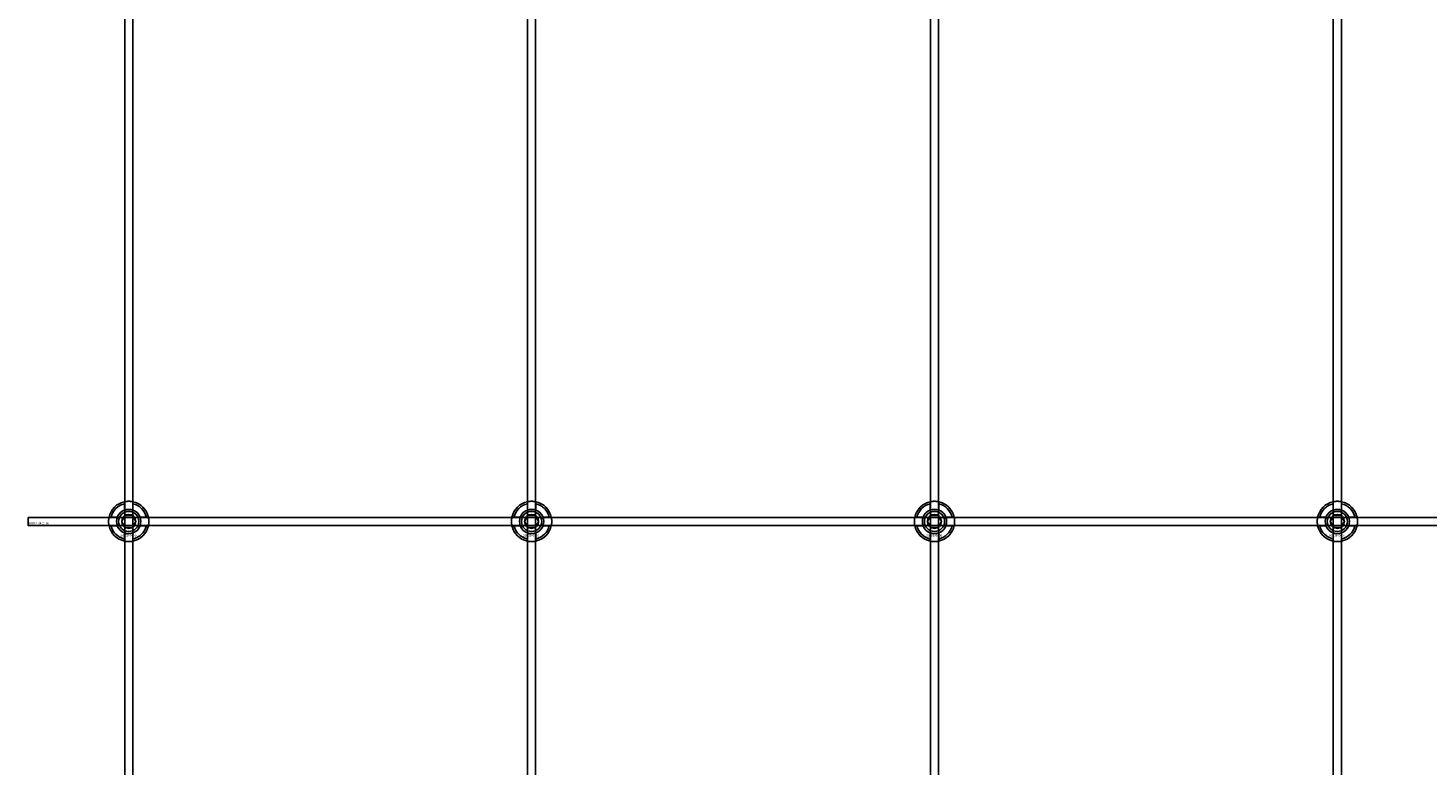
# Model space of a CAD drawing. Extents: x -40288 to 27203, y -32098 to -1478.
# Drawn here: x -24565 to -23870, y -30262 to -29896 of the extents above; entities that cross this region are included whole.
import ezdxf

# ---------------------------------------------------------------- set-up
doc = ezdxf.new("R2010")
doc.units = 0
doc.layers.add('Default', color=7, linetype='Continuous')
doc.styles.add('Notiztext (DIN)', font='isocpeur.ttf')

msp = doc.modelspace()

# ---------------------------------------------------------------- linework, layer by layer
at = {"layer": 'Default'}
for p, q in [((-24516.76, -31271.31), (-24516.76, -25385.11)), ((-24512.76, -31271.31), (-24512.76, -25385.11)), ((-24316.76, -31271.31), (-24316.76, -25385.11)), ((-24312.76, -31271.31), (-24312.76, -25385.11)), ((-24116.76, -31271.31), (-24116.76, -25385.11)), ((-24112.76, -31271.31), (-24112.76, -25385.11)), ((-23916.76, -31271.31), (-23916.76, -25385.11)), ((-23912.76, -31271.31), (-23912.76, -25385.11)), ((-24516.86, -30135.44), (-24516.86, -30132.36)), ((-24512.66, -30132.36), (-24512.66, -30135.44)), ((-24316.86, -30135.44), (-24316.86, -30132.36)), ((-24312.66, -30132.36), (-24312.66, -30135.44)), ((-24116.86, -30135.44), (-24116.86, -30132.36)), ((-24112.66, -30132.36), (-24112.66, -30135.44)), ((-23916.86, -30135.44), (-23916.86, -30132.36)), ((-23912.66, -30132.36), (-23912.66, -30135.44)), ((-24523.51, -30139.01), (-24520.44, -30139.01)), ((-24509.09, -30139.01), (-24506.01, -30139.01)), ((-24323.51, -30139.01), (-24320.44, -30139.01)), ((-24309.09, -30139.01), (-24306.01, -30139.01)), ((-24123.51, -30139.01), (-24120.44, -30139.01)), ((-24109.09, -30139.01), (-24106.01, -30139.01)), ((-23923.51, -30139.01), (-23920.44, -30139.01)), ((-23909.09, -30139.01), (-23906.01, -30139.01)), ((-24520.44, -30143.21), (-24523.51, -30143.21)), ((-24516.86, -30149.86), (-24516.86, -30146.79)), ((-24512.66, -30146.79), (-24512.66, -30149.86)), ((-24506.01, -30143.21), (-24509.09, -30143.21)), ((-24320.44, -30143.21), (-24323.51, -30143.21)), ((-24316.86, -30149.86), (-24316.86, -30146.79)), ((-24312.66, -30146.79), (-24312.66, -30149.86)), ((-24306.01, -30143.21), (-24309.09, -30143.21)), ((-24120.44, -30143.21), (-24123.51, -30143.21)), ((-24116.86, -30149.86), (-24116.86, -30146.79)), ((-24112.66, -30146.79), (-24112.66, -30149.86)), ((-24106.01, -30143.21), (-24109.09, -30143.21)), ((-23920.44, -30143.21), (-23923.51, -30143.21)), ((-23916.86, -30149.86), (-23916.86, -30146.79)), ((-23912.66, -30146.79), (-23912.66, -30149.86)), ((-23906.01, -30143.21), (-23909.09, -30143.21))]:
    msp.add_line(p, q, dxfattribs=at)
msp.add_lwpolyline([(-24564.76, -30139.11), (-23064.76, -30139.11), (-23064.76, -30143.11), (-24564.76, -30143.11)], close=True, dxfattribs=at)
for centre, radius in [((-24514.76, -30141.11), 5), ((-24514.76, -30141.11), 3.5), ((-24314.76, -30141.11), 5), ((-24314.76, -30141.11), 3.5), ((-24114.76, -30141.11), 5), ((-24114.76, -30141.11), 3.5), ((-23914.76, -30141.11), 5), ((-23914.76, -30141.11), 3.5)]:
    msp.add_circle(centre, radius, dxfattribs=at)
for centre, radius, start, end in [((-24514.76, -30141.11), 10, 102.12235, 167.87765), ((-24514.76, -30141.11), 9, 103.4934, 166.5066), ((-24514.76, -30141.11), 6, 69.51268, 110.48732), ((-24514.76, -30141.11), 10, 12.12235, 77.87765), ((-24514.76, -30141.11), 9, 13.4934, 76.5066), ((-24314.76, -30141.11), 10, 102.12235, 167.87765), ((-24314.76, -30141.11), 9, 103.4934, 166.5066), ((-24314.76, -30141.11), 6, 69.51268, 110.48732), ((-24314.76, -30141.11), 10, 12.12235, 77.87765), ((-24314.76, -30141.11), 9, 13.4934, 76.5066), ((-24114.76, -30141.11), 10, 102.12235, 167.87765), ((-24114.76, -30141.11), 9, 103.4934, 166.5066), ((-24114.76, -30141.11), 6, 69.51268, 110.48732), ((-24114.76, -30141.11), 10, 12.12235, 77.87765), ((-24114.76, -30141.11), 9, 13.4934, 76.5066), ((-23914.76, -30141.11), 10, 102.12235, 167.87765), ((-23914.76, -30141.11), 9, 103.4934, 166.5066), ((-23914.76, -30141.11), 6, 69.51268, 110.48732), ((-23914.76, -30141.11), 10, 12.12235, 77.87765), ((-23914.76, -30141.11), 9, 13.4934, 76.5066), ((-24514.76, -30141.11), 6, 159.51268, 200.48732), ((-24514.76, -30141.11), 6.05, 110.29998, 159.70002), ((-24514.76, -30141.11), 6.05, 20.29998, 69.70002), ((-24514.76, -30141.11), 6, 339.51268, 20.48732), ((-24314.76, -30141.11), 6, 159.51268, 200.48732), ((-24314.76, -30141.11), 6.05, 110.29998, 159.70002), ((-24314.76, -30141.11), 6.05, 20.29998, 69.70002), ((-24314.76, -30141.11), 6, 339.51268, 20.48732), ((-24114.76, -30141.11), 6, 159.51268, 200.48732), ((-24114.76, -30141.11), 6.05, 110.29998, 159.70002), ((-24114.76, -30141.11), 6.05, 20.29998, 69.70002), ((-24114.76, -30141.11), 6, 339.51268, 20.48732), ((-23914.76, -30141.11), 6, 159.51268, 200.48732), ((-23914.76, -30141.11), 6.05, 110.29998, 159.70002), ((-23914.76, -30141.11), 6.05, 20.29998, 69.70002), ((-23914.76, -30141.11), 6, 339.51268, 20.48732), ((-24514.76, -30141.11), 10, 192.12235, 257.87765), ((-24514.76, -30141.11), 9, 193.4934, 256.5066), ((-24514.76, -30141.11), 6.05, 200.29998, 249.70002), ((-24514.76, -30141.11), 6, 249.51268, 290.48732), ((-24514.76, -30141.11), 10, 282.12235, 347.87765), ((-24514.76, -30141.11), 6.05, 290.29998, 339.70002), ((-24514.76, -30141.11), 9, 283.4934, 346.5066), ((-24314.76, -30141.11), 10, 192.12235, 257.87765), ((-24314.76, -30141.11), 9, 193.4934, 256.5066), ((-24314.76, -30141.11), 6.05, 200.29998, 249.70002), ((-24314.76, -30141.11), 6, 249.51268, 290.48732), ((-24314.76, -30141.11), 10, 282.12235, 347.87765), ((-24314.76, -30141.11), 6.05, 290.29998, 339.70002), ((-24314.76, -30141.11), 9, 283.4934, 346.5066), ((-24114.76, -30141.11), 10, 192.12235, 257.87765), ((-24114.76, -30141.11), 9, 193.4934, 256.5066), ((-24114.76, -30141.11), 6.05, 200.29998, 249.70002), ((-24114.76, -30141.11), 6, 249.51268, 290.48732), ((-24114.76, -30141.11), 10, 282.12235, 347.87765), ((-24114.76, -30141.11), 6.05, 290.29998, 339.70002), ((-24114.76, -30141.11), 9, 283.4934, 346.5066), ((-23914.76, -30141.11), 10, 192.12235, 257.87765), ((-23914.76, -30141.11), 9, 193.4934, 256.5066), ((-23914.76, -30141.11), 6.05, 200.29998, 249.70002), ((-23914.76, -30141.11), 6, 249.51268, 290.48732), ((-23914.76, -30141.11), 10, 282.12235, 347.87765), ((-23914.76, -30141.11), 6.05, 290.29998, 339.70002), ((-23914.76, -30141.11), 9, 283.4934, 346.5066)]:
    msp.add_arc(centre, radius, start, end, dxfattribs=at)
for points, knots in [([(-24516.86, -30131.34), (-24516.86, -30131.34), (-24516.81, -30131.32), (-24516.59, -30131.28), (-24516.43, -30131.25), (-24516.06, -30131.2), (-24515.83, -30131.17), (-24515.31, -30131.12), (-24515.03, -30131.11), (-24514.5, -30131.11), (-24514.22, -30131.12), (-24513.7, -30131.17), (-24513.46, -30131.2), (-24513.09, -30131.25), (-24512.93, -30131.28), (-24512.72, -30131.32), (-24512.66, -30131.34), (-24512.66, -30131.34)], [-0.6348715, -0.6348715, -0.6348715, -0.6348715, -0.5555098, -0.5555098, -0.4761482, -0.4761482, -0.396792, -0.396792, -0.3174357, -0.3174357, -0.2380795, -0.2380795, -0.1587233, -0.1587233, -0.0793616, -0.0793616, 0, 0, 0, 0]), ([(-24316.86, -30131.34), (-24316.86, -30131.34), (-24316.81, -30131.32), (-24316.59, -30131.28), (-24316.43, -30131.25), (-24316.06, -30131.2), (-24315.83, -30131.17), (-24315.31, -30131.12), (-24315.03, -30131.11), (-24314.5, -30131.11), (-24314.22, -30131.12), (-24313.7, -30131.17), (-24313.46, -30131.2), (-24313.09, -30131.25), (-24312.93, -30131.28), (-24312.72, -30131.32), (-24312.66, -30131.34), (-24312.66, -30131.34)], [-0.6348715, -0.6348715, -0.6348715, -0.6348715, -0.5555098, -0.5555098, -0.4761482, -0.4761482, -0.396792, -0.396792, -0.3174357, -0.3174357, -0.2380795, -0.2380795, -0.1587233, -0.1587233, -0.0793616, -0.0793616, 0, 0, 0, 0]), ([(-24116.86, -30131.34), (-24116.86, -30131.34), (-24116.81, -30131.32), (-24116.59, -30131.28), (-24116.43, -30131.25), (-24116.06, -30131.2), (-24115.83, -30131.17), (-24115.31, -30131.12), (-24115.03, -30131.11), (-24114.5, -30131.11), (-24114.22, -30131.12), (-24113.7, -30131.17), (-24113.46, -30131.2), (-24113.09, -30131.25), (-24112.93, -30131.28), (-24112.72, -30131.32), (-24112.66, -30131.34), (-24112.66, -30131.34)], [-0.6348715, -0.6348715, -0.6348715, -0.6348715, -0.5555098, -0.5555098, -0.4761482, -0.4761482, -0.396792, -0.396792, -0.3174357, -0.3174357, -0.2380795, -0.2380795, -0.1587233, -0.1587233, -0.0793616, -0.0793616, 0, 0, 0, 0]), ([(-23916.86, -30131.34), (-23916.86, -30131.34), (-23916.81, -30131.32), (-23916.59, -30131.28), (-23916.43, -30131.25), (-23916.06, -30131.2), (-23915.83, -30131.17), (-23915.31, -30131.12), (-23915.03, -30131.11), (-23914.5, -30131.11), (-23914.22, -30131.12), (-23913.7, -30131.17), (-23913.46, -30131.2), (-23913.09, -30131.25), (-23912.93, -30131.28), (-23912.72, -30131.32), (-23912.66, -30131.34), (-23912.66, -30131.34)], [-0.6348715, -0.6348715, -0.6348715, -0.6348715, -0.5555098, -0.5555098, -0.4761482, -0.4761482, -0.396792, -0.396792, -0.3174357, -0.3174357, -0.2380795, -0.2380795, -0.1587233, -0.1587233, -0.0793616, -0.0793616, 0, 0, 0, 0]), ([(-24524.54, -30143.21), (-24524.54, -30143.21), (-24524.55, -30143.16), (-24524.59, -30142.95), (-24524.62, -30142.78), (-24524.68, -30142.41), (-24524.71, -30142.18), (-24524.75, -30141.66), (-24524.76, -30141.38), (-24524.76, -30140.85), (-24524.75, -30140.57), (-24524.71, -30140.05), (-24524.68, -30139.81), (-24524.62, -30139.44), (-24524.59, -30139.28), (-24524.55, -30139.07), (-24524.54, -30139.01), (-24524.54, -30139.01)], [-0.6348715, -0.6348715, -0.6348715, -0.6348715, -0.5555098, -0.5555098, -0.4761482, -0.4761482, -0.396792, -0.396792, -0.3174357, -0.3174357, -0.2380795, -0.2380795, -0.1587233, -0.1587233, -0.0793616, -0.0793616, 0, 0, 0, 0]), ([(-24504.99, -30139.01), (-24504.99, -30139.01), (-24504.97, -30139.07), (-24504.93, -30139.28), (-24504.9, -30139.44), (-24504.85, -30139.81), (-24504.82, -30140.05), (-24504.77, -30140.57), (-24504.76, -30140.85), (-24504.76, -30141.38), (-24504.77, -30141.66), (-24504.82, -30142.18), (-24504.85, -30142.41), (-24504.9, -30142.78), (-24504.93, -30142.95), (-24504.97, -30143.16), (-24504.99, -30143.21), (-24504.99, -30143.21)], [0, 0, 0, 0, 0.0793616, 0.0793616, 0.1587233, 0.1587233, 0.2380795, 0.2380795, 0.3174357, 0.3174357, 0.396792, 0.396792, 0.4761482, 0.4761482, 0.5555098, 0.5555098, 0.6348715, 0.6348715, 0.6348715, 0.6348715]), ([(-24324.54, -30143.21), (-24324.54, -30143.21), (-24324.55, -30143.16), (-24324.59, -30142.95), (-24324.62, -30142.78), (-24324.68, -30142.41), (-24324.71, -30142.18), (-24324.75, -30141.66), (-24324.76, -30141.38), (-24324.76, -30140.85), (-24324.75, -30140.57), (-24324.71, -30140.05), (-24324.68, -30139.81), (-24324.62, -30139.44), (-24324.59, -30139.28), (-24324.55, -30139.07), (-24324.54, -30139.01), (-24324.54, -30139.01)], [-0.6348715, -0.6348715, -0.6348715, -0.6348715, -0.5555098, -0.5555098, -0.4761482, -0.4761482, -0.396792, -0.396792, -0.3174357, -0.3174357, -0.2380795, -0.2380795, -0.1587233, -0.1587233, -0.0793616, -0.0793616, 0, 0, 0, 0]), ([(-24304.99, -30139.01), (-24304.99, -30139.01), (-24304.97, -30139.07), (-24304.93, -30139.28), (-24304.9, -30139.44), (-24304.85, -30139.81), (-24304.82, -30140.05), (-24304.77, -30140.57), (-24304.76, -30140.85), (-24304.76, -30141.38), (-24304.77, -30141.66), (-24304.82, -30142.18), (-24304.85, -30142.41), (-24304.9, -30142.78), (-24304.93, -30142.95), (-24304.97, -30143.16), (-24304.99, -30143.21), (-24304.99, -30143.21)], [0, 0, 0, 0, 0.0793616, 0.0793616, 0.1587233, 0.1587233, 0.2380795, 0.2380795, 0.3174357, 0.3174357, 0.396792, 0.396792, 0.4761482, 0.4761482, 0.5555098, 0.5555098, 0.6348715, 0.6348715, 0.6348715, 0.6348715]), ([(-24124.54, -30143.21), (-24124.54, -30143.21), (-24124.55, -30143.16), (-24124.59, -30142.95), (-24124.62, -30142.78), (-24124.68, -30142.41), (-24124.71, -30142.18), (-24124.75, -30141.66), (-24124.76, -30141.38), (-24124.76, -30140.85), (-24124.75, -30140.57), (-24124.71, -30140.05), (-24124.68, -30139.81), (-24124.62, -30139.44), (-24124.59, -30139.28), (-24124.55, -30139.07), (-24124.54, -30139.01), (-24124.54, -30139.01)], [-0.6348715, -0.6348715, -0.6348715, -0.6348715, -0.5555098, -0.5555098, -0.4761482, -0.4761482, -0.396792, -0.396792, -0.3174357, -0.3174357, -0.2380795, -0.2380795, -0.1587233, -0.1587233, -0.0793616, -0.0793616, 0, 0, 0, 0]), ([(-24104.99, -30139.01), (-24104.99, -30139.01), (-24104.97, -30139.07), (-24104.93, -30139.28), (-24104.9, -30139.44), (-24104.85, -30139.81), (-24104.82, -30140.05), (-24104.77, -30140.57), (-24104.76, -30140.85), (-24104.76, -30141.38), (-24104.77, -30141.66), (-24104.82, -30142.18), (-24104.85, -30142.41), (-24104.9, -30142.78), (-24104.93, -30142.95), (-24104.97, -30143.16), (-24104.99, -30143.21), (-24104.99, -30143.21)], [0, 0, 0, 0, 0.0793616, 0.0793616, 0.1587233, 0.1587233, 0.2380795, 0.2380795, 0.3174357, 0.3174357, 0.396792, 0.396792, 0.4761482, 0.4761482, 0.5555098, 0.5555098, 0.6348715, 0.6348715, 0.6348715, 0.6348715]), ([(-23924.54, -30143.21), (-23924.54, -30143.21), (-23924.55, -30143.16), (-23924.59, -30142.95), (-23924.62, -30142.78), (-23924.68, -30142.41), (-23924.71, -30142.18), (-23924.75, -30141.66), (-23924.76, -30141.38), (-23924.76, -30140.85), (-23924.75, -30140.57), (-23924.71, -30140.05), (-23924.68, -30139.81), (-23924.62, -30139.44), (-23924.59, -30139.28), (-23924.55, -30139.07), (-23924.54, -30139.01), (-23924.54, -30139.01)], [-0.6348715, -0.6348715, -0.6348715, -0.6348715, -0.5555098, -0.5555098, -0.4761482, -0.4761482, -0.396792, -0.396792, -0.3174357, -0.3174357, -0.2380795, -0.2380795, -0.1587233, -0.1587233, -0.0793616, -0.0793616, 0, 0, 0, 0]), ([(-23904.99, -30139.01), (-23904.99, -30139.01), (-23904.97, -30139.07), (-23904.93, -30139.28), (-23904.9, -30139.44), (-23904.85, -30139.81), (-23904.82, -30140.05), (-23904.77, -30140.57), (-23904.76, -30140.85), (-23904.76, -30141.38), (-23904.77, -30141.66), (-23904.82, -30142.18), (-23904.85, -30142.41), (-23904.9, -30142.78), (-23904.93, -30142.95), (-23904.97, -30143.16), (-23904.99, -30143.21), (-23904.99, -30143.21)], [0, 0, 0, 0, 0.0793616, 0.0793616, 0.1587233, 0.1587233, 0.2380795, 0.2380795, 0.3174357, 0.3174357, 0.396792, 0.396792, 0.4761482, 0.4761482, 0.5555098, 0.5555098, 0.6348715, 0.6348715, 0.6348715, 0.6348715]), ([(-24512.66, -30150.89), (-24512.66, -30150.89), (-24512.72, -30150.9), (-24512.93, -30150.94), (-24513.09, -30150.97), (-24513.46, -30151.03), (-24513.7, -30151.06), (-24514.22, -30151.1), (-24514.5, -30151.11), (-24515.03, -30151.11), (-24515.31, -30151.1), (-24515.83, -30151.06), (-24516.06, -30151.03), (-24516.43, -30150.97), (-24516.59, -30150.94), (-24516.81, -30150.9), (-24516.86, -30150.89), (-24516.86, -30150.89)], [0, 0, 0, 0, 0.0793616, 0.0793616, 0.1587233, 0.1587233, 0.2380795, 0.2380795, 0.3174357, 0.3174357, 0.396792, 0.396792, 0.4761482, 0.4761482, 0.5555098, 0.5555098, 0.6348715, 0.6348715, 0.6348715, 0.6348715]), ([(-24312.66, -30150.89), (-24312.66, -30150.89), (-24312.72, -30150.9), (-24312.93, -30150.94), (-24313.09, -30150.97), (-24313.46, -30151.03), (-24313.7, -30151.06), (-24314.22, -30151.1), (-24314.5, -30151.11), (-24315.03, -30151.11), (-24315.31, -30151.1), (-24315.83, -30151.06), (-24316.06, -30151.03), (-24316.43, -30150.97), (-24316.59, -30150.94), (-24316.81, -30150.9), (-24316.86, -30150.89), (-24316.86, -30150.89)], [0, 0, 0, 0, 0.0793616, 0.0793616, 0.1587233, 0.1587233, 0.2380795, 0.2380795, 0.3174357, 0.3174357, 0.396792, 0.396792, 0.4761482, 0.4761482, 0.5555098, 0.5555098, 0.6348715, 0.6348715, 0.6348715, 0.6348715]), ([(-24112.66, -30150.89), (-24112.66, -30150.89), (-24112.72, -30150.9), (-24112.93, -30150.94), (-24113.09, -30150.97), (-24113.46, -30151.03), (-24113.7, -30151.06), (-24114.22, -30151.1), (-24114.5, -30151.11), (-24115.03, -30151.11), (-24115.31, -30151.1), (-24115.83, -30151.06), (-24116.06, -30151.03), (-24116.43, -30150.97), (-24116.59, -30150.94), (-24116.81, -30150.9), (-24116.86, -30150.89), (-24116.86, -30150.89)], [0, 0, 0, 0, 0.0793616, 0.0793616, 0.1587233, 0.1587233, 0.2380795, 0.2380795, 0.3174357, 0.3174357, 0.396792, 0.396792, 0.4761482, 0.4761482, 0.5555098, 0.5555098, 0.6348715, 0.6348715, 0.6348715, 0.6348715]), ([(-23912.66, -30150.89), (-23912.66, -30150.89), (-23912.72, -30150.9), (-23912.93, -30150.94), (-23913.09, -30150.97), (-23913.46, -30151.03), (-23913.7, -30151.06), (-23914.22, -30151.1), (-23914.5, -30151.11), (-23915.03, -30151.11), (-23915.31, -30151.1), (-23915.83, -30151.06), (-23916.06, -30151.03), (-23916.43, -30150.97), (-23916.59, -30150.94), (-23916.81, -30150.9), (-23916.86, -30150.89), (-23916.86, -30150.89)], [0, 0, 0, 0, 0.0793616, 0.0793616, 0.1587233, 0.1587233, 0.2380795, 0.2380795, 0.3174357, 0.3174357, 0.396792, 0.396792, 0.4761482, 0.4761482, 0.5555098, 0.5555098, 0.6348715, 0.6348715, 0.6348715, 0.6348715])]:
    msp.add_open_spline(points, degree=3, knots=knots, dxfattribs=at)
for points, weights in [([(-24516.86, -30132.36), (-24516.86, -30131.88), (-24516.86, -30131.34)], [1, 1.00145960563, 1]), ([(-24512.66, -30131.34), (-24512.66, -30131.88), (-24512.66, -30132.36)], [1, 1.00145960563, 1]), ([(-24316.86, -30132.36), (-24316.86, -30131.88), (-24316.86, -30131.34)], [1, 1.00145960563, 1]), ([(-24312.66, -30131.34), (-24312.66, -30131.88), (-24312.66, -30132.36)], [1, 1.00145960563, 1]), ([(-24116.86, -30132.36), (-24116.86, -30131.88), (-24116.86, -30131.34)], [1, 1.00145960563, 1]), ([(-24112.66, -30131.34), (-24112.66, -30131.88), (-24112.66, -30132.36)], [1, 1.00145960563, 1]), ([(-23916.86, -30132.36), (-23916.86, -30131.88), (-23916.86, -30131.34)], [1, 1.00145960563, 1]), ([(-23912.66, -30131.34), (-23912.66, -30131.88), (-23912.66, -30132.36)], [1, 1.00145960563, 1]), ([(-24524.54, -30139.01), (-24524, -30139.01), (-24523.51, -30139.01)], [1, 1.00145960563, 1]), ([(-24520.44, -30139.01), (-24520.14, -30139.01), (-24519.87, -30139.01)], [1, 1.00238647725, 1.00238586272]), ([(-24518.23, -30141.11), (-24517.76, -30140.31), (-24517.36, -30139.61)], [1.00277578927, 1.03939442297, 1]), ([(-24517.36, -30142.61), (-24517.76, -30141.92), (-24518.23, -30141.11)], [1, 1.03939442297, 1.00277578927]), ([(-24517.36, -30139.61), (-24516.96, -30138.92), (-24516.49, -30138.11)], [1, 1.03939442297, 1.00277578927]), ([(-24516.86, -30136), (-24516.86, -30135.73), (-24516.86, -30135.44)], [1.00238586272, 1.00238647725, 1]), ([(-24516.49, -30138.11), (-24515.57, -30138.11), (-24514.76, -30138.11)], [1.00277578927, 1.03939442297, 1]), ([(-24514.76, -30138.11), (-24513.96, -30138.11), (-24513.03, -30138.11)], [1, 1.03939442297, 1.00277578927]), ([(-24513.03, -30138.11), (-24512.57, -30138.92), (-24512.16, -30139.61)], [1.00277578927, 1.03939442297, 1]), ([(-24512.66, -30135.44), (-24512.66, -30135.73), (-24512.66, -30136)], [1, 1.00238647725, 1.00238586272]), ([(-24512.16, -30139.61), (-24511.76, -30140.31), (-24511.3, -30141.11)], [1, 1.03939442297, 1.00277578927]), ([(-24511.3, -30141.11), (-24511.76, -30141.92), (-24512.16, -30142.61)], [1.00277578927, 1.03939442297, 1]), ([(-24509.65, -30139.01), (-24509.38, -30139.01), (-24509.09, -30139.01)], [1.00238586272, 1.00238647725, 1]), ([(-24506.01, -30139.01), (-24505.52, -30139.01), (-24504.99, -30139.01)], [1, 1.00145960563, 1]), ([(-24324.54, -30139.01), (-24324, -30139.01), (-24323.51, -30139.01)], [1, 1.00145960563, 1]), ([(-24320.44, -30139.01), (-24320.14, -30139.01), (-24319.87, -30139.01)], [1, 1.00238647725, 1.00238586272]), ([(-24318.23, -30141.11), (-24317.76, -30140.31), (-24317.36, -30139.61)], [1.00277578927, 1.03939442297, 1]), ([(-24317.36, -30142.61), (-24317.76, -30141.92), (-24318.23, -30141.11)], [1, 1.03939442297, 1.00277578927]), ([(-24317.36, -30139.61), (-24316.96, -30138.92), (-24316.49, -30138.11)], [1, 1.03939442297, 1.00277578927]), ([(-24316.86, -30136), (-24316.86, -30135.73), (-24316.86, -30135.44)], [1.00238586272, 1.00238647725, 1]), ([(-24316.49, -30138.11), (-24315.57, -30138.11), (-24314.76, -30138.11)], [1.00277578927, 1.03939442297, 1]), ([(-24314.76, -30138.11), (-24313.96, -30138.11), (-24313.03, -30138.11)], [1, 1.03939442297, 1.00277578927]), ([(-24313.03, -30138.11), (-24312.57, -30138.92), (-24312.16, -30139.61)], [1.00277578927, 1.03939442297, 1]), ([(-24312.66, -30135.44), (-24312.66, -30135.73), (-24312.66, -30136)], [1, 1.00238647725, 1.00238586272]), ([(-24312.16, -30139.61), (-24311.76, -30140.31), (-24311.3, -30141.11)], [1, 1.03939442297, 1.00277578927]), ([(-24311.3, -30141.11), (-24311.76, -30141.92), (-24312.16, -30142.61)], [1.00277578927, 1.03939442297, 1]), ([(-24309.65, -30139.01), (-24309.38, -30139.01), (-24309.09, -30139.01)], [1.00238586272, 1.00238647725, 1]), ([(-24306.01, -30139.01), (-24305.52, -30139.01), (-24304.99, -30139.01)], [1, 1.00145960563, 1]), ([(-24124.54, -30139.01), (-24124, -30139.01), (-24123.51, -30139.01)], [1, 1.00145960563, 1]), ([(-24120.44, -30139.01), (-24120.14, -30139.01), (-24119.87, -30139.01)], [1, 1.00238647725, 1.00238586272]), ([(-24118.23, -30141.11), (-24117.76, -30140.31), (-24117.36, -30139.61)], [1.00277578927, 1.03939442297, 1]), ([(-24117.36, -30142.61), (-24117.76, -30141.92), (-24118.23, -30141.11)], [1, 1.03939442297, 1.00277578927]), ([(-24117.36, -30139.61), (-24116.96, -30138.92), (-24116.49, -30138.11)], [1, 1.03939442297, 1.00277578927]), ([(-24116.86, -30136), (-24116.86, -30135.73), (-24116.86, -30135.44)], [1.00238586272, 1.00238647725, 1]), ([(-24116.49, -30138.11), (-24115.57, -30138.11), (-24114.76, -30138.11)], [1.00277578927, 1.03939442297, 1]), ([(-24114.76, -30138.11), (-24113.96, -30138.11), (-24113.03, -30138.11)], [1, 1.03939442297, 1.00277578927]), ([(-24113.03, -30138.11), (-24112.57, -30138.92), (-24112.16, -30139.61)], [1.00277578927, 1.03939442297, 1]), ([(-24112.66, -30135.44), (-24112.66, -30135.73), (-24112.66, -30136)], [1, 1.00238647725, 1.00238586272]), ([(-24112.16, -30139.61), (-24111.76, -30140.31), (-24111.3, -30141.11)], [1, 1.03939442297, 1.00277578927]), ([(-24111.3, -30141.11), (-24111.76, -30141.92), (-24112.16, -30142.61)], [1.00277578927, 1.03939442297, 1]), ([(-24109.65, -30139.01), (-24109.38, -30139.01), (-24109.09, -30139.01)], [1.00238586272, 1.00238647725, 1]), ([(-24106.01, -30139.01), (-24105.52, -30139.01), (-24104.99, -30139.01)], [1, 1.00145960563, 1]), ([(-23924.54, -30139.01), (-23924, -30139.01), (-23923.51, -30139.01)], [1, 1.00145960563, 1]), ([(-23920.44, -30139.01), (-23920.14, -30139.01), (-23919.87, -30139.01)], [1, 1.00238647725, 1.00238586272]), ([(-23918.23, -30141.11), (-23917.76, -30140.31), (-23917.36, -30139.61)], [1.00277578927, 1.03939442297, 1]), ([(-23917.36, -30142.61), (-23917.76, -30141.92), (-23918.23, -30141.11)], [1, 1.03939442297, 1.00277578927]), ([(-23917.36, -30139.61), (-23916.96, -30138.92), (-23916.49, -30138.11)], [1, 1.03939442297, 1.00277578927]), ([(-23916.86, -30136), (-23916.86, -30135.73), (-23916.86, -30135.44)], [1.00238586272, 1.00238647725, 1]), ([(-23916.49, -30138.11), (-23915.57, -30138.11), (-23914.76, -30138.11)], [1.00277578927, 1.03939442297, 1]), ([(-23914.76, -30138.11), (-23913.96, -30138.11), (-23913.03, -30138.11)], [1, 1.03939442297, 1.00277578927]), ([(-23913.03, -30138.11), (-23912.57, -30138.92), (-23912.16, -30139.61)], [1.00277578927, 1.03939442297, 1]), ([(-23912.66, -30135.44), (-23912.66, -30135.73), (-23912.66, -30136)], [1, 1.00238647725, 1.00238586272]), ([(-23912.16, -30139.61), (-23911.76, -30140.31), (-23911.3, -30141.11)], [1, 1.03939442297, 1.00277578927]), ([(-23911.3, -30141.11), (-23911.76, -30141.92), (-23912.16, -30142.61)], [1.00277578927, 1.03939442297, 1]), ([(-23909.65, -30139.01), (-23909.38, -30139.01), (-23909.09, -30139.01)], [1.00238586272, 1.00238647725, 1]), ([(-23906.01, -30139.01), (-23905.52, -30139.01), (-23904.99, -30139.01)], [1, 1.00145960563, 1]), ([(-24523.51, -30143.21), (-24524, -30143.21), (-24524.54, -30143.21)], [1, 1.00145960563, 1]), ([(-24519.87, -30143.21), (-24520.14, -30143.21), (-24520.44, -30143.21)], [1.00238586272, 1.00238647725, 1]), ([(-24516.49, -30144.11), (-24516.96, -30143.31), (-24517.36, -30142.61)], [1.00277578927, 1.03939442297, 1]), ([(-24516.86, -30146.79), (-24516.86, -30146.49), (-24516.86, -30146.23)], [1, 1.00238647725, 1.00238586272]), ([(-24514.76, -30144.11), (-24515.57, -30144.11), (-24516.49, -30144.11)], [1, 1.03939442297, 1.00277578927]), ([(-24513.03, -30144.11), (-24513.96, -30144.11), (-24514.76, -30144.11)], [1.00277578927, 1.03939442297, 1]), ([(-24512.16, -30142.61), (-24512.57, -30143.31), (-24513.03, -30144.11)], [1, 1.03939442297, 1.00277578927]), ([(-24512.66, -30146.23), (-24512.66, -30146.49), (-24512.66, -30146.79)], [1.00238586272, 1.00238647725, 1]), ([(-24509.09, -30143.21), (-24509.38, -30143.21), (-24509.65, -30143.21)], [1, 1.00238647725, 1.00238586272]), ([(-24504.99, -30143.21), (-24505.52, -30143.21), (-24506.01, -30143.21)], [1, 1.00145960563, 1]), ([(-24323.51, -30143.21), (-24324, -30143.21), (-24324.54, -30143.21)], [1, 1.00145960563, 1]), ([(-24319.87, -30143.21), (-24320.14, -30143.21), (-24320.44, -30143.21)], [1.00238586272, 1.00238647725, 1]), ([(-24316.49, -30144.11), (-24316.96, -30143.31), (-24317.36, -30142.61)], [1.00277578927, 1.03939442297, 1]), ([(-24316.86, -30146.79), (-24316.86, -30146.49), (-24316.86, -30146.23)], [1, 1.00238647725, 1.00238586272]), ([(-24314.76, -30144.11), (-24315.57, -30144.11), (-24316.49, -30144.11)], [1, 1.03939442297, 1.00277578927]), ([(-24313.03, -30144.11), (-24313.96, -30144.11), (-24314.76, -30144.11)], [1.00277578927, 1.03939442297, 1]), ([(-24312.16, -30142.61), (-24312.57, -30143.31), (-24313.03, -30144.11)], [1, 1.03939442297, 1.00277578927]), ([(-24312.66, -30146.23), (-24312.66, -30146.49), (-24312.66, -30146.79)], [1.00238586272, 1.00238647725, 1]), ([(-24309.09, -30143.21), (-24309.38, -30143.21), (-24309.65, -30143.21)], [1, 1.00238647725, 1.00238586272]), ([(-24304.99, -30143.21), (-24305.52, -30143.21), (-24306.01, -30143.21)], [1, 1.00145960563, 1]), ([(-24123.51, -30143.21), (-24124, -30143.21), (-24124.54, -30143.21)], [1, 1.00145960563, 1]), ([(-24119.87, -30143.21), (-24120.14, -30143.21), (-24120.44, -30143.21)], [1.00238586272, 1.00238647725, 1]), ([(-24116.49, -30144.11), (-24116.96, -30143.31), (-24117.36, -30142.61)], [1.00277578927, 1.03939442297, 1]), ([(-24116.86, -30146.79), (-24116.86, -30146.49), (-24116.86, -30146.23)], [1, 1.00238647725, 1.00238586272]), ([(-24114.76, -30144.11), (-24115.57, -30144.11), (-24116.49, -30144.11)], [1, 1.03939442297, 1.00277578927]), ([(-24113.03, -30144.11), (-24113.96, -30144.11), (-24114.76, -30144.11)], [1.00277578927, 1.03939442297, 1]), ([(-24112.16, -30142.61), (-24112.57, -30143.31), (-24113.03, -30144.11)], [1, 1.03939442297, 1.00277578927]), ([(-24112.66, -30146.23), (-24112.66, -30146.49), (-24112.66, -30146.79)], [1.00238586272, 1.00238647725, 1]), ([(-24109.09, -30143.21), (-24109.38, -30143.21), (-24109.65, -30143.21)], [1, 1.00238647725, 1.00238586272]), ([(-24104.99, -30143.21), (-24105.52, -30143.21), (-24106.01, -30143.21)], [1, 1.00145960563, 1]), ([(-23923.51, -30143.21), (-23924, -30143.21), (-23924.54, -30143.21)], [1, 1.00145960563, 1]), ([(-23919.87, -30143.21), (-23920.14, -30143.21), (-23920.44, -30143.21)], [1.00238586272, 1.00238647725, 1]), ([(-23916.49, -30144.11), (-23916.96, -30143.31), (-23917.36, -30142.61)], [1.00277578927, 1.03939442297, 1]), ([(-23916.86, -30146.79), (-23916.86, -30146.49), (-23916.86, -30146.23)], [1, 1.00238647725, 1.00238586272]), ([(-23914.76, -30144.11), (-23915.57, -30144.11), (-23916.49, -30144.11)], [1, 1.03939442297, 1.00277578927]), ([(-23913.03, -30144.11), (-23913.96, -30144.11), (-23914.76, -30144.11)], [1.00277578927, 1.03939442297, 1]), ([(-23912.16, -30142.61), (-23912.57, -30143.31), (-23913.03, -30144.11)], [1, 1.03939442297, 1.00277578927]), ([(-23912.66, -30146.23), (-23912.66, -30146.49), (-23912.66, -30146.79)], [1.00238586272, 1.00238647725, 1]), ([(-23909.09, -30143.21), (-23909.38, -30143.21), (-23909.65, -30143.21)], [1, 1.00238647725, 1.00238586272]), ([(-23904.99, -30143.21), (-23905.52, -30143.21), (-23906.01, -30143.21)], [1, 1.00145960563, 1]), ([(-24516.86, -30150.89), (-24516.86, -30150.35), (-24516.86, -30149.86)], [1, 1.00145960563, 1]), ([(-24512.66, -30149.86), (-24512.66, -30150.35), (-24512.66, -30150.89)], [1, 1.00145960563, 1]), ([(-24316.86, -30150.89), (-24316.86, -30150.35), (-24316.86, -30149.86)], [1, 1.00145960563, 1]), ([(-24312.66, -30149.86), (-24312.66, -30150.35), (-24312.66, -30150.89)], [1, 1.00145960563, 1]), ([(-24116.86, -30150.89), (-24116.86, -30150.35), (-24116.86, -30149.86)], [1, 1.00145960563, 1]), ([(-24112.66, -30149.86), (-24112.66, -30150.35), (-24112.66, -30150.89)], [1, 1.00145960563, 1]), ([(-23916.86, -30150.89), (-23916.86, -30150.35), (-23916.86, -30149.86)], [1, 1.00145960563, 1]), ([(-23912.66, -30149.86), (-23912.66, -30150.35), (-23912.66, -30150.89)], [1, 1.00145960563, 1])]:
    msp.add_rational_spline(points, weights, degree=2, dxfattribs=at)

# ---------------------------------------------------------------- texts
at = {"layer": 'Default', "char_height": 1.1, "attachment_point": 1, "style": 'Notiztext (DIN)'}
for s, insert in [('{\\H1x;30922-0400-00}', (-24564.5, -30141.51)), ('\\fISOCPEUR|b0|i0;\\H1.1000;30858-0400', (-24518.96, -30147.54)), ('\\fISOCPEUR|b0|i0;\\H1.1000;30858-0400', (-24318.96, -30147.54)), ('\\fISOCPEUR|b0|i0;\\H1.1000;30858-0400', (-24118.96, -30147.54)), ('\\fISOCPEUR|b0|i0;\\H1.1000;30858-0400', (-23918.96, -30147.54))]:
    msp.add_mtext(s, dxfattribs=dict(at, insert=insert))

doc.saveas('drawing.dxf')
